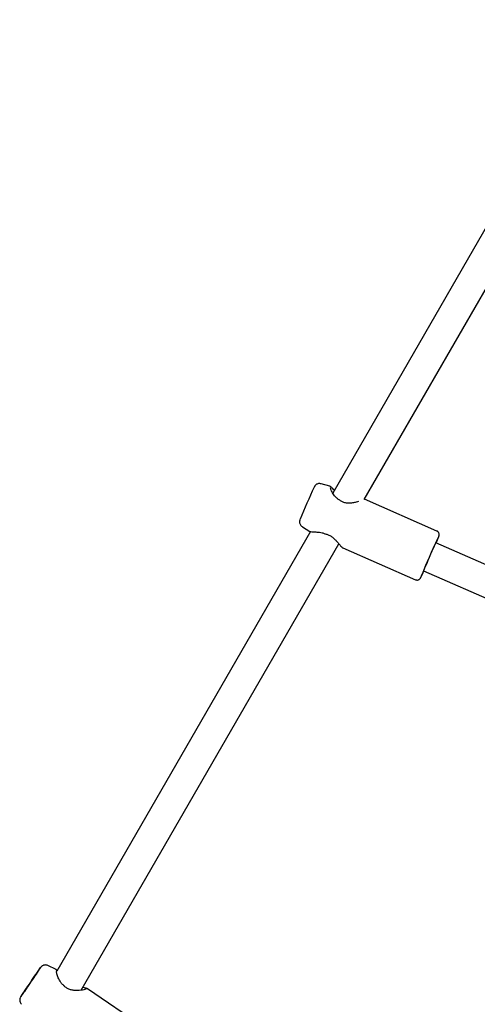
# Model space of a CAD drawing. Units: millimetres. Extents: x 4202 to 17590, y 8881 to 24727.
# Drawn here: x 11533 to 11772, y 19940 to 20455 of the extents above; entities that cross this region are included whole.
import ezdxf

# ---------------------------------------------------------------- set-up
doc = ezdxf.new("R2010")
doc.units = ezdxf.units.MM
doc.header["$LTSCALE"] = 100

msp = doc.modelspace()

# ---------------------------------------------------------------- linework, layer by layer
at = {"color": 7, "linetype": 'Continuous', "lineweight": 25}
for p, q in [((11839.65, 20454.5), (11696.79, 20207.05)), ((11713.31, 20203.67), (11852.56, 20444.86)), ((11695.24, 20210.59), (11690.73, 20211.89)), ((11751.29, 20187.19), (11713.37, 20203.78)), ((11680.91, 20189.45), (11684.92, 20187.02)), ((11685.16, 20186.92), (11552.43, 19957.02)), ((11565.19, 19947.12), (11699.96, 20180.56)), ((11702.18, 20178.34), (11740.15, 20161.72)), ((12054.12, 20048.19), (11750.71, 20181)), ((11744.29, 20166.34), (12047.71, 20033.53)), ((11552.06, 19957.9), (11547.86, 19960)), ((11552.62, 19957.36), (11552.25, 19957.55)), ((11602.84, 19924.57), (11568.59, 19947.89))]:
    msp.add_line(p, q, dxfattribs=at)
at = {"color": 7, "linetype": 'Continuous', "lineweight": 25, "flags": 128}
for points in [[(11750.81, 20180.96), (11751, 20181.46), (11751.06, 20181.66), (11750.98, 20181.54), (11750.75, 20181.09), (11750.4, 20180.34), (11749.93, 20179.31), (11749.36, 20178.05), (11748.71, 20176.61), (11748.02, 20175.05), (11747.31, 20173.43), (11746.61, 20171.82), (11745.95, 20170.29), (11745.35, 20168.89), (11744.85, 20167.69), (11744.45, 20166.74), (11744.18, 20166.06), (11744.05, 20165.7), (11744.07, 20165.66), (11744.22, 20165.95), (11744.39, 20166.3)], [(11539.29, 19952.17), (11538.41, 19950.87), (11537.54, 19949.6), (11536.75, 19948.42), (11536.05, 19947.38), (11535.5, 19946.54), (11535.11, 19945.95), (11534.9, 19945.62), (11534.9, 19945.58), (11535.08, 19945.83), (11535.46, 19946.36), (11536, 19947.13), (11536.69, 19948.12), (11537.48, 19949.27), (11538.34, 19950.52), (11539.22, 19951.82), (11540.08, 19953.09), (11540.88, 19954.28), (11541.58, 19955.31), (11542.13, 19956.15), (11542.52, 19956.75), (11542.73, 19957.07), (11542.73, 19957.11), (11542.54, 19956.86), (11542.17, 19956.34), (11541.62, 19955.56), (11540.94, 19954.57), (11540.15, 19953.42), (11539.29, 19952.17)], [(11539.44, 19952.43), (11540.44, 19953.89), (11541.36, 19955.24)]]:
    msp.add_lwpolyline(points, dxfattribs=at)
at = {"color": 7, "linetype": 'Continuous', "lineweight": 25}
for centre, radius, start, end in [((11957.95, 20081.47), 299.86, 154.5946, 158.0795), ((11700.01, 20202.43), 1, 52.4314, 66.3601), ((11693.16, 20186.68), 1, 246.0897, 257.3916), ((12048.09, 20042.11), 328.29, 154.2911, 158.4343), ((11677.44, 20212.7), 80.02, 336.6076, 339.2798), ((11665.43, 20201.43), 86.51, 333.5512, 336.0174), ((11211.55, 20174.18), 396.04, 324.4107, 327.0886), ((11793.66, 19776.01), 309.44, 145.2404, 147.182), ((11555.46, 19948.84), 1, 41.8728, 55.7503)]:
    msp.add_arc(centre, radius, start, end, dxfattribs=at)
for points, knots in [([(11690.69, 20211.86), (11690.5, 20211.92), (11690.05, 20212.05), (11689.35, 20211.98), (11688.68, 20211.78), (11688.15, 20211.47), (11687.77, 20211.14), (11687.51, 20210.84), (11687.37, 20210.63), (11687.27, 20210.48), (11687.23, 20210.41), (11687.21, 20210.37)], [0, 0, 0, 0, 0.124919, 0.294351, 0.44132, 0.569809, 0.680218, 0.771473, 0.839446, 0.912556, 1, 1, 1, 1]), ([(11695.85, 20210.06), (11695.81, 20210.12), (11695.75, 20210.25), (11695.6, 20210.4), (11695.43, 20210.52), (11695.3, 20210.57), (11695.23, 20210.6)], [0, 0, 0, 0, 0.249913, 0.499918, 0.749926, 1, 1, 1, 1]), ([(11697.67, 20208.58), (11697.53, 20208.71), (11696.77, 20209.42), (11695.95, 20210.31), (11695.6, 20210.31), (11695.43, 20210.31)], [0, 0, 0, 0, 0.100892, 0.556558, 1, 1, 1, 1]), ([(11700.46, 20203.32), (11700.04, 20203.57), (11699.19, 20204.08), (11697.83, 20205.42), (11696.58, 20207.24), (11695.89, 20208.77), (11695.66, 20209.58), (11695.71, 20209.73), (11695.73, 20209.81)], [0, 0, 0, 0, 0.117175, 0.238238, 0.488706, 0.744343, 0.872237, 1, 1, 1, 1]), ([(11710.35, 20202.61), (11709.93, 20202.48), (11709, 20202.2), (11707.24, 20201.84), (11705.36, 20201.68), (11703.55, 20201.83), (11701.92, 20202.33), (11701.05, 20202.93), (11700.62, 20203.22)], [0, 0, 0, 0, 0.168627, 0.368336, 0.550515, 0.714803, 0.862535, 1, 1, 1, 1]), ([(11679.69, 20193.2), (11679.67, 20193.16), (11679.63, 20193.05), (11679.57, 20192.87), (11679.5, 20192.53), (11679.45, 20192.06), (11679.49, 20191.42), (11679.73, 20190.71), (11680.19, 20189.99), (11680.64, 20189.65), (11680.88, 20189.48)], [0, 0, 0, 0, 0.093372, 0.219829, 0.294731, 0.391706, 0.509403, 0.671915, 0.830009, 1, 1, 1, 1]), ([(11684.92, 20187.02), (11684.98, 20186.99), (11685.11, 20186.92), (11685.25, 20186.89), (11685.33, 20186.89), (11685.34, 20186.89)], [0, 0, 0, 0, 0.474595, 0.948766, 1, 1, 1, 1]), ([(11685.63, 20186.86), (11685.67, 20186.83), (11685.82, 20186.7), (11687.31, 20186.72), (11689.32, 20186.63), (11691.25, 20186.33), (11692.25, 20185.95), (11692.75, 20185.77)], [0, 0, 0, 0, 0.090055, 0.394082, 0.699491, 0.850878, 1, 1, 1, 1]), ([(11692.93, 20185.71), (11693.44, 20185.57), (11694.49, 20185.29), (11696.04, 20184.43), (11697.47, 20183.29), (11698.77, 20181.96), (11699.93, 20180.59), (11700.92, 20179.45), (11701.57, 20178.71), (11701.73, 20178.71), (11701.77, 20178.71)], [0, 0, 0, 0, 0.1023945, 0.2125305, 0.3346651, 0.4697045, 0.6176764, 0.7770277, 0.9461558, 1, 1, 1, 1]), ([(11752.35, 20184.55), (11752.37, 20184.61), (11752.4, 20184.7), (11752.44, 20184.87), (11752.49, 20185.14), (11752.5, 20185.53), (11752.4, 20186.04), (11752.1, 20186.59), (11751.7, 20187.01), (11751.38, 20187.12), (11751.28, 20187.16)], [0, 0, 0, 0, 0.159568, 0.2937, 0.378449, 0.470982, 0.604215, 0.754427, 0.924043, 1, 1, 1, 1]), ([(11701.82, 20178.66), (11701.84, 20178.62), (11701.91, 20178.53), (11702.04, 20178.41), (11702.15, 20178.35), (11702.21, 20178.32)], [0, 0, 0, 0, 0.286942, 0.642914, 1, 1, 1, 1]), ([(11740.16, 20161.75), (11740.29, 20161.69), (11740.61, 20161.53), (11741.16, 20161.54), (11741.7, 20161.67), (11742.09, 20161.89), (11742.37, 20162.13), (11742.53, 20162.31), (11742.63, 20162.46), (11742.72, 20162.6), (11742.77, 20162.69), (11742.8, 20162.74)], [0, 0, 0, 0, 0.097041, 0.252371, 0.379093, 0.487082, 0.577277, 0.648303, 0.716562, 0.816566, 1, 1, 1, 1]), ([(11547.85, 19960), (11547.83, 19960.01), (11547.57, 19960.19), (11546.99, 19960.31), (11546.23, 19960.34), (11545.58, 19960.2), (11545.06, 19959.97), (11544.67, 19959.7), (11544.41, 19959.47), (11544.27, 19959.32), (11544.16, 19959.2), (11544.06, 19959.06), (11543.89, 19958.85), (11543.59, 19958.43), (11543.1, 19957.73), (11542.45, 19956.81), (11541.86, 19955.95), (11541.47, 19955.38), (11541.36, 19955.24)], [0, 0, 0, 0, 0.005238, 0.072354, 0.129223, 0.178853, 0.221947, 0.258299, 0.287141, 0.30666, 0.327605, 0.363455, 0.435913, 0.564852, 0.690575, 0.823174, 0.954169, 1, 1, 1, 1]), ([(11552.56, 19957.26), (11552.54, 19957.32), (11552.5, 19957.46), (11552.38, 19957.64), (11552.24, 19957.79), (11552.12, 19957.86), (11552.05, 19957.9)], [0, 0, 0, 0, 0.24974, 0.499689, 0.749756, 1, 1, 1, 1]), ([(11556.07, 19949.63), (11555.7, 19949.96), (11554.94, 19950.62), (11553.84, 19952.21), (11552.91, 19954.26), (11552.46, 19955.93), (11552.35, 19956.8), (11552.4, 19956.97), (11552.43, 19957.05)], [0, 0, 0, 0, 0.116969, 0.237875, 0.488171, 0.743911, 0.871981, 1, 1, 1, 1]), ([(11567.8, 19947.79), (11567.67, 19947.68), (11567.41, 19947.48), (11566.02, 19947.19), (11564.32, 19947), (11562.44, 19946.95), (11560.57, 19947.13), (11558.83, 19947.6), (11557.32, 19948.39), (11556.57, 19949.14), (11556.21, 19949.5)], [0, 0, 0, 0, 0.157007, 0.306351, 0.448448, 0.580848, 0.701675, 0.810672, 0.908724, 1, 1, 1, 1]), ([(11568.21, 19947.88), (11568.2, 19947.94), (11568.17, 19948.09), (11567.44, 19948.28), (11566.67, 19948.41), (11566.08, 19948.5), (11565.99, 19948.51)], [0, 0, 0, 0, 0.27033, 0.603388, 0.941342, 1, 1, 1, 1]), ([(11568.61, 19947.88), (11568.55, 19947.91), (11568.45, 19947.97), (11568.27, 19948.02), (11568.08, 19948.04), (11567.95, 19948.01), (11567.89, 19948)], [0, 0, 0, 0, 0.251416, 0.50189, 0.75143, 1, 1, 1, 1]), ([(11533.42, 19943.39), (11533.41, 19943.38), (11533.39, 19943.33), (11533.3, 19943.15), (11533.16, 19942.77), (11533.05, 19942.14), (11533.1, 19941.33), (11533.45, 19940.49), (11533.79, 19939.96), (11534.06, 19939.78), (11534.08, 19939.77)], [0, 0, 0, 0, 0.022492, 0.094798, 0.194516, 0.333708, 0.558384, 0.768846, 0.98452, 1, 1, 1, 1])]:
    msp.add_open_spline(points, degree=3, knots=knots, dxfattribs=at)

doc.saveas('drawing.dxf')
